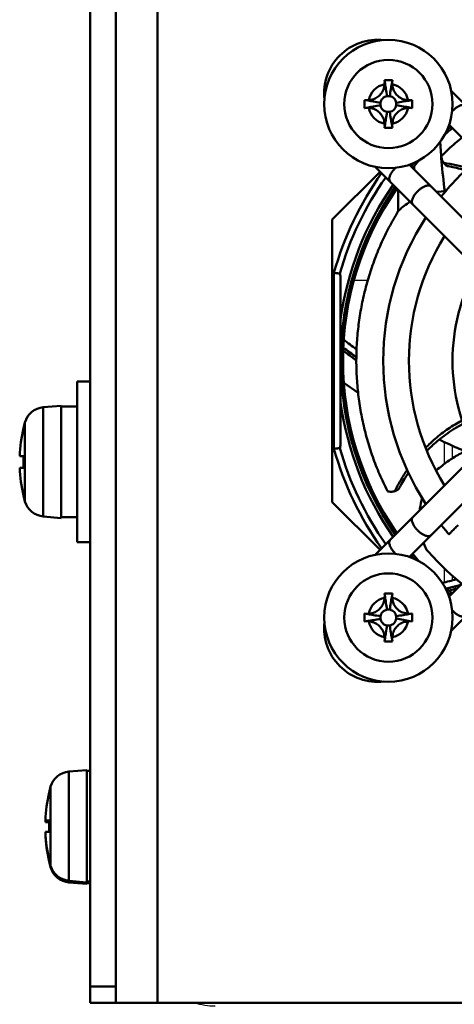
# Model space of a CAD drawing. Units: millimetres. Extents: x -1190 to 1610, y -1024 to 956.
# Drawn here: x 447 to 474, y -158 to -97 of the extents above; entities that cross this region are included whole.
import ezdxf

# ---------------------------------------------------------------- set-up
doc = ezdxf.new("R2010")
doc.units = ezdxf.units.MM
doc.header["$LTSCALE"] = 2.317717
for name, color, linetype in [('NoLayerName_001', 7, 'Continuous'), ('NoLayerName_003', 7, 'Continuous'), ('NoLayerName_005', 7, 'Continuous'), ('NoLayerName_006', 7, 'Continuous')]:
    doc.layers.add(name, color=color, linetype=linetype)

# ---------------------------------------------------------------- blocks, each defined once
blk = doc.blocks.new('JZB_0482')
at = {"layer": 'NoLayerName_005', "color": 190, "linetype": 'Continuous', "lineweight": 25}
blk.add_arc((1.281, 50.5), 4.2, 252.24721, 270, dxfattribs=at)
blk = doc.blocks.new('JZB_0494')
at = {"layer": 'NoLayerName_001', "color": 7, "linetype": 'Continuous', "lineweight": 50}
for p, q in [((8.871, 6.075), (16.551, 6.075)), ((19.929, 6.075), (19.837, 6.075)), ((0, 0.208), (0, 0))]:
    blk.add_line(p, q, dxfattribs=at)
blk = doc.blocks.new('JZB_0495')
at = {"layer": 'NoLayerName_006', "color": 8, "linetype": 'Continuous', "lineweight": 50}
for p, q in [((0.972, 2.785), (1, 2.785)), ((0, 0), (0, 1.347))]:
    blk.add_line(p, q, dxfattribs=at)
blk = doc.blocks.new('JZB_0497')
at = {"layer": 'NoLayerName_006', "color": 7, "linetype": 'Continuous', "lineweight": 50}
for p, q in [((0, 0), (0, 242.1)), ((1.6, 0.2), (1.6, 242.2)), ((0, 1), (1.6, 1)), ((1.6, 0), (0, 0))]:
    blk.add_line(p, q, dxfattribs=at)
blk = doc.blocks.new('JZB_0498')
at = {"layer": 'NoLayerName_006', "color": 7, "linetype": 'Continuous', "lineweight": 50}
for p, q in [((2.6, 290.8), (2.6, 46.3)), ((16.481, 98.081), (13.5, 95.1)), ((13.5, 95.1), (13.5, 77.5)), ((13.5, 77.5), (16.481, 74.519)), ((0, 46.3), (0, 46.5)), ((0, 46.3), (68, 46.3))]:
    blk.add_line(p, q, dxfattribs=at)
blk = doc.blocks.new('JZB_0503')
at = {"layer": 'NoLayerName_001', "color": 7, "linetype": 'Continuous', "lineweight": 50}
for p, q in [((2.586, 7), (1.466, 6.902)), ((1.466, 0.098), (1.466, 6.902)), ((2.586, 0), (2.586, 7)), ((2.786, 6.95), (2.586, 6.95)), ((0.241, 5.6), (0.234, 5.6)), ((0.329, 5.963), (0.329, 1.037)), ((0, 3.86), (0.241, 3.86)), ((0.241, 3.14), (0, 3.14)), ((0.241, 1.4), (0.234, 1.4)), ((1.466, 0.098), (2.586, 0)), ((2.586, 0.05), (2.786, 0.05))]:
    blk.add_line(p, q, dxfattribs=at)
for centre, radius, start, end in [((1.579, 5.607), 1.3, 95, 164.11915), ((8.986, 3.5), 8.993, 166.49559, 177.70572), ((8.986, 3.5), 9, 164.11915, 166.5066), ((8.986, 3.5), 8.752, 177.64245, 182.35755), ((8.986, 3.5), 8.993, 182.29428, 193.50441), ((8.986, 3.5), 9, 193.4934, 195.88085), ((1.579, 1.393), 1.3, 195.88085, 265)]:
    blk.add_arc(centre, radius, start, end, dxfattribs=at)
blk = doc.blocks.new('JZB_0505')
at = {"layer": 'NoLayerName_001', "color": 7, "linetype": 'Continuous', "lineweight": 50}
for p, q in [((0, 3.86), (0.238, 3.86)), ((0.005, 3.14), (0, 3.14)), ((0.241, 1.4), (0.234, 1.4)), ((0.329, 1.037), (0.329, 1.137)), ((1.466, 0.198), (1.466, 0.098)), ((1.466, 0.098), (2.586, 0)), ((2.586, 0), (2.586, 0.1)), ((2.586, 0.05), (2.786, 0.05))]:
    blk.add_line(p, q, dxfattribs=at)
for centre, radius, start, end in [((8.986, 3.5), 8.993, 177.06792, 177.70572), ((8.986, 3.5), 8.993, 182.29428, 193.50441), ((8.986, 3.5), 9, 193.4934, 195.88085), ((1.579, 1.393), 1.3, 195.88085, 265)]:
    blk.add_arc(centre, radius, start, end, dxfattribs=at)
blk = doc.blocks.new('JZB_0513')
at = {"layer": 'NoLayerName_001', "color": 7, "linetype": 'Continuous', "lineweight": 50}
for p, q in [((4.386, 10), (3.586, 10)), ((3.586, 0), (3.586, 10)), ((2.586, 8.5), (1.466, 8.402)), ((1.466, 1.598), (1.466, 8.402)), ((2.586, 1.5), (2.586, 8.5)), ((3.586, 8.45), (2.586, 8.45)), ((0.329, 7.463), (0.329, 2.537)), ((0.241, 7.1), (0.234, 7.1)), ((0, 5.36), (0.241, 5.36)), ((0.241, 4.64), (0, 4.64)), ((0.241, 2.9), (0.234, 2.9)), ((1.466, 1.598), (2.586, 1.5)), ((2.586, 1.55), (3.586, 1.55)), ((3.586, 0), (4.386, 0))]:
    blk.add_line(p, q, dxfattribs=at)
for centre, radius, start, end in [((1.579, 7.107), 1.3, 95, 164.11915), ((8.986, 5), 9, 164.11915, 166.5066), ((8.986, 5), 8.993, 166.49559, 177.70572), ((8.986, 5), 8.752, 177.64245, 182.35755), ((8.986, 5), 8.993, 182.29428, 193.50441), ((8.986, 5), 9, 193.4934, 195.88085), ((1.579, 2.893), 1.3, 195.88085, 265)]:
    blk.add_arc(centre, radius, start, end, dxfattribs=at)
blk = doc.blocks.new('JZB_0521')
at = {"layer": 'NoLayerName_001', "color": 7, "linetype": 'Continuous', "lineweight": 50}
for p, q in [((2.586, 7), (1.466, 6.902)), ((1.466, 0.098), (1.466, 6.902)), ((2.586, 0), (2.586, 7)), ((2.786, 6.95), (2.586, 6.95)), ((0.241, 5.6), (0.234, 5.6)), ((0.329, 5.963), (0.329, 1.037)), ((0, 3.86), (0.241, 3.86)), ((0.241, 3.14), (0, 3.14)), ((0.241, 1.4), (0.234, 1.4)), ((1.466, 0.098), (2.586, 0)), ((2.586, 0.05), (2.786, 0.05))]:
    blk.add_line(p, q, dxfattribs=at)
for centre, radius, start, end in [((1.579, 5.607), 1.3, 95, 164.11915), ((8.986, 3.5), 8.993, 166.49559, 177.70572), ((8.986, 3.5), 9, 164.11915, 166.5066), ((8.986, 3.5), 8.752, 177.64245, 182.35755), ((8.986, 3.5), 8.993, 182.29428, 193.50441), ((8.986, 3.5), 9, 193.4934, 195.88085), ((1.579, 1.393), 1.3, 195.88085, 265)]:
    blk.add_arc(centre, radius, start, end, dxfattribs=at)
blk = doc.blocks.new('JZB_0523')
at = {"layer": 'NoLayerName_001', "color": 7, "linetype": 'Continuous', "lineweight": 50}
for p, q in [((0, 3.86), (0.238, 3.86)), ((0.005, 3.14), (0, 3.14)), ((0.241, 1.4), (0.234, 1.4)), ((0.329, 1.037), (0.329, 1.137)), ((1.466, 0.198), (1.466, 0.098)), ((1.466, 0.098), (2.586, 0)), ((2.586, 0), (2.586, 0.1)), ((2.586, 0.05), (2.786, 0.05))]:
    blk.add_line(p, q, dxfattribs=at)
for centre, radius, start, end in [((8.986, 3.5), 8.993, 177.06792, 177.70572), ((8.986, 3.5), 8.993, 182.29428, 193.50441), ((8.986, 3.5), 9, 193.4934, 195.88085), ((1.579, 1.393), 1.3, 195.88085, 265)]:
    blk.add_arc(centre, radius, start, end, dxfattribs=at)
blk = doc.blocks.new('JZB_0531')
at = {"layer": 'NoLayerName_001', "color": 7, "linetype": 'Continuous', "lineweight": 50}
for p, q in [((4.386, 10), (3.586, 10)), ((3.586, 0), (3.586, 10)), ((2.586, 8.5), (1.466, 8.402)), ((1.466, 1.598), (1.466, 8.402)), ((2.586, 1.5), (2.586, 8.5)), ((3.586, 8.45), (2.586, 8.45)), ((0.329, 7.463), (0.329, 2.537)), ((0.234, 7.1), (0.241, 7.1)), ((0, 5.36), (0.241, 5.36)), ((0.241, 4.64), (0, 4.64)), ((0.241, 2.9), (0.234, 2.9)), ((1.466, 1.598), (2.586, 1.5)), ((2.586, 1.55), (3.586, 1.55)), ((3.586, 0), (4.386, 0))]:
    blk.add_line(p, q, dxfattribs=at)
for centre, radius, start, end in [((1.579, 7.107), 1.3, 95, 164.11915), ((8.986, 5), 9, 164.11915, 166.5066), ((8.986, 5), 8.993, 166.49559, 177.70572), ((8.986, 5), 8.752, 177.64245, 182.35755), ((8.986, 5), 8.993, 182.29428, 193.50441), ((8.986, 5), 9, 193.4934, 195.88085), ((1.579, 2.893), 1.3, 195.88085, 265)]:
    blk.add_arc(centre, radius, start, end, dxfattribs=at)
blk = doc.blocks.new('JZB_0543')
at = {"layer": 'NoLayerName_001', "color": 7, "linetype": 'Continuous', "lineweight": 50}
for p, q in [((6.676, 32.157), (6.617, 33.056)), ((6.68, 32.108), (6.676, 32.157)), ((0, 24.88), (0, 13.909)), ((0.4, 24.683), (0.4, 14.107)), ((0.427, 19.395), (0.416, 21.973)), ((0.416, 16.817), (0.427, 19.395)), ((1.508, 17.394), (0.615, 18.017)), ((6.484, 12.666), (6.38, 12.547)), ((7.014, 5.204), (7.923, 5.439))]:
    blk.add_line(p, q, dxfattribs=at)
for centre, radius, start, end in [((19.395, 19.395), 18.83, 129.66742, 131.51082), ((19.395, 19.395), 18.968, 129.7064, 130.53037), ((19.395, 19.395), 18.968, 139.46963, 140.2936), ((19.395, 19.395), 18.83, 138.48918, 140.33258), ((19.395, 19.395), 20.156, 144.56736, 164.20779), ((19.395, 19.395), 19.793, 144.74451, 164.06271), ((19.395, 19.395), 19.153, 145.07314, 172.2639), ((19.395, 19.395), 18.968, 145.17241, 214.82759), ((19.395, 19.395), 18.83, 145.24791, 214.75209), ((19.395, 19.395), 12, 151.21047, 208.78953), ((23.914, 50.473), 37.8, 231.94005, 233.44637), ((23.914, 50.473), 38.361, 232.52642, 234.05341), ((23.914, 50.473), 38.2, 232.35589, 233.88157), ((23.914, 50.473), 38.208, 232.36439, 233.89024), ((19.395, 19.395), 19.153, 187.73618, 214.92686), ((19.395, 19.395), 20.156, 195.79221, 215.43264), ((19.395, 19.395), 19.793, 195.93729, 215.25549), ((19.395, 19.395), 18.83, 219.66742, 221.51082), ((19.395, 19.395), 18.968, 219.7064, 220.53037), ((-2.085, 42.305), 37.8, 283.53519, 284.88929), ((19.395, 19.395), 18.83, 228.48918, 230.33258), ((-2.085, 42.305), 38.208, 283.79296, 285.1483), ((19.395, 19.395), 18.968, 229.46963, 230.2936), ((-2.085, 42.305), 38.361, 283.95498, 284.75335)]:
    blk.add_arc(centre, radius, start, end, dxfattribs=at)
for points, knots in [([(6.702, 32.158), (6.988, 32.424), (7.391, 32.825), (7.83, 33.186), (7.966, 33.301)], [0, 0, 0, 0, 1.170522, 1.704919, 1.704919, 1.704919, 1.704919]), ([(6.907, 29.965), (6.839, 30.58), (6.744, 31.292), (6.688, 32.008), (6.68, 32.108)], [0, 0, 0, 0, 1.855293, 2.154741, 2.154741, 2.154741, 2.154741]), ([(6.702, 32.158), (6.713, 32.082), (6.71, 31.922), (6.804, 31.792), (6.839, 31.723)], [0, 0, 0, 0, 0.2287303, 0.4622217, 0.4622217, 0.4622217, 0.4622217]), ([(8.355, 31.396), (8.109, 31.46), (7.612, 31.608), (7.099, 31.677), (6.839, 31.723)], [0, 0, 0, 0, 0.760585, 1.551507, 1.551507, 1.551507, 1.551507]), ([(6.839, 31.723), (6.883, 31.678), (6.933, 31.613), (7.013, 31.556), (7.042, 31.539), (7.054, 31.531)], [0, 0, 0, 0, 0.1873722, 0.2457461, 0.2897748, 0.2897748, 0.2897748, 0.2897748]), ([(7.058, 31.531), (7.177, 31.509), (7.45, 31.46), (7.837, 31.369), (8.101, 31.292), (8.216, 31.26)], [0, 0, 0, 0, 0.362985, 0.833052, 1.190028, 1.190028, 1.190028, 1.190028]), ([(6.984, 29.973), (6.98, 29.973), (6.787, 29.965), (6.595, 29.934), (6.405, 29.915)], [0, 0, 0, 0, 0.0102939, 0.5811408, 0.5811408, 0.5811408, 0.5811408]), ([(4.747, 29.306), (4.713, 29.285), (4.559, 29.188), (4.295, 29), (4.094, 28.801), (3.99, 28.706)], [0, 0, 0, 0, 0.1181956, 0.5464954, 0.9675228, 0.9675228, 0.9675228, 0.9675228]), ([(3.334, 11.267), (3.169, 11.621), (2.824, 12.318), (2.41, 13.404), (2.059, 14.502), (1.784, 15.614), (1.58, 16.734), (1.448, 17.861), (1.388, 18.989), (1.398, 20.116), (1.478, 21.239), (1.628, 22.354), (1.847, 23.458), (2.136, 24.55), (2.494, 25.624), (2.923, 26.678), (3.412, 27.713), (3.802, 28.371), (3.99, 28.706)], [0, 0, 0, 0, 1.170522, 2.331074, 3.482858, 4.627076, 5.76493, 6.897621, 8.026352, 9.152323, 10.276738, 11.400831, 12.525962, 13.653518, 14.784888, 15.921462, 17.064626, 18.21577, 18.21577, 18.21577, 18.21577]), ([(0.363, 24.83), (0.342, 24.832), (0.293, 24.839), (0.21, 24.851), (0.109, 24.865), (0.037, 24.875), (0, 24.88)], [0, 0, 0, 0, 0.0621955, 0.1488037, 0.2529773, 0.3664775, 0.3664775, 0.3664775, 0.3664775]), ([(0.363, 24.83), (0.367, 24.828), (0.376, 24.825), (0.387, 24.805), (0.399, 24.758), (0.398, 24.714), (0.4, 24.683)], [0, 0, 0, 0, 0.0123882, 0.027155, 0.0648288, 0.157857, 0.157857, 0.157857, 0.157857]), ([(0.416, 21.973), (0.414, 22.285), (0.412, 22.898), (0.407, 23.802), (0.402, 24.393), (0.4, 24.683)], [0, 0, 0, 0, 0.936014, 1.840254, 2.709975, 2.709975, 2.709975, 2.709975]), ([(0.4, 14.107), (0.402, 14.397), (0.407, 14.988), (0.412, 15.891), (0.414, 16.505), (0.416, 16.817)], [0, 0, 0, 0, 0.869778, 1.773789, 2.709947, 2.709947, 2.709947, 2.709947]), ([(7.983, 15.687), (7.696, 15.51), (7.107, 15.173), (6.353, 14.593), (5.916, 14.167), (5.717, 13.984)], [0, 0, 0, 0, 1.012943, 2.032048, 2.842602, 2.842602, 2.842602, 2.842602]), ([(5.795, 13.793), (5.844, 13.841), (5.967, 13.962), (6.207, 14.184), (6.539, 14.47), (6.966, 14.799), (7.472, 15.15), (7.854, 15.362), (8.052, 15.479)], [0, 0, 0, 0, 0.205462, 0.518651, 0.980344, 1.519334, 2.135019, 2.827104, 2.827104, 2.827104, 2.827104]), ([(8.173, 13.751), (7.845, 13.897), (7.305, 14.129), (6.776, 14.384), (6.57, 14.481)], [0, 0, 0, 0, 1.078261, 1.761729, 1.761729, 1.761729, 1.761729]), ([(0, 13.909), (0.037, 13.915), (0.109, 13.925), (0.21, 13.939), (0.293, 13.95), (0.342, 13.957), (0.363, 13.96)], [0, 0, 0, 0, 0.1135002, 0.2176738, 0.304282, 0.3664775, 0.3664775, 0.3664775, 0.3664775]), ([(0.4, 14.107), (0.398, 14.076), (0.398, 14.032), (0.387, 13.985), (0.376, 13.965), (0.367, 13.962), (0.363, 13.96)], [0, 0, 0, 0, 0.0927313, 0.1304208, 0.144946, 0.1576462, 0.1576462, 0.1576462, 0.1576462]), ([(6.484, 12.666), (6.714, 12.836), (7.164, 13.189), (7.897, 13.64), (8.416, 13.882), (8.672, 14.01)], [0, 0, 0, 0, 0.857971, 1.716304, 2.574535, 2.574535, 2.574535, 2.574535]), ([(4.571, 12.606), (4.434, 12.391), (4.139, 11.964), (3.914, 11.496), (3.79, 11.263)], [0, 0, 0, 0, 0.763637, 1.554559, 1.554559, 1.554559, 1.554559]), ([(4.04, 11.412), (4.098, 11.518), (4.229, 11.763), (4.435, 12.103), (4.59, 12.331), (4.656, 12.43)], [0, 0, 0, 0, 0.362985, 0.833052, 1.189878, 1.189878, 1.189878, 1.189878]), ([(3.334, 11.267), (3.409, 11.254), (3.561, 11.202), (3.713, 11.251), (3.79, 11.263)], [0, 0, 0, 0, 0.2287303, 0.4622217, 0.4622217, 0.4622217, 0.4622217]), ([(3.79, 11.263), (3.846, 11.291), (3.924, 11.319), (4.002, 11.377), (4.028, 11.399), (4.039, 11.409)], [0, 0, 0, 0, 0.1873722, 0.2457461, 0.2897748, 0.2897748, 0.2897748, 0.2897748]), ([(5.497, 10.852), (5.451, 10.627), (5.381, 10.377), (5.353, 10.121), (5.349, 10.092)], [0, 0, 0, 0, 0.6887702, 0.7743574, 0.7743574, 0.7743574, 0.7743574]), ([(5.584, 8.06), (5.591, 8.042), (5.647, 7.892), (5.721, 7.749), (5.779, 7.621)], [0, 0, 0, 0, 0.0590298, 0.4800573, 0.4800573, 0.4800573, 0.4800573]), ([(7.966, 5.489), (7.773, 5.655), (7.285, 6.062), (6.545, 6.766), (6.039, 7.339), (5.779, 7.621)], [0, 0, 0, 0, 0.763299, 1.906463, 3.057607, 3.057607, 3.057607, 3.057607])]:
    blk.add_open_spline(points, degree=3, knots=knots, dxfattribs=at)
blk = doc.blocks.new('JZB_0546')
at = {"layer": 'NoLayerName_006', "color": 7, "linetype": 'Continuous', "lineweight": 50}
for p, q in [((0, 242.1), (0, 0)), ((1.6, 242.2), (1.6, 0.2)), ((0, 1), (1.6, 1)), ((1.6, 0), (0, 0))]:
    blk.add_line(p, q, dxfattribs=at)
blk = doc.blocks.new('JZB_0547')
at = {"layer": 'NoLayerName_006', "color": 7, "linetype": 'Continuous', "lineweight": 50}
for p, q in [((2.6, 290.8), (2.6, 46.3)), ((16.481, 98.081), (13.5, 95.1)), ((13.5, 95.1), (13.5, 77.5)), ((13.5, 77.5), (16.481, 74.519)), ((0, 46.3), (0, 46.5)), ((0, 46.3), (68, 46.3))]:
    blk.add_line(p, q, dxfattribs=at)
blk = doc.blocks.new('JZB_0548')
at = {"layer": 'NoLayerName_006', "color": 8, "linetype": 'Continuous', "lineweight": 50}
for p, q in [((0.972, 2.785), (1, 2.785)), ((0, 0), (0, 1.347))]:
    blk.add_line(p, q, dxfattribs=at)
blk = doc.blocks.new('JZB_0552')
at = {"layer": 'NoLayerName_005', "color": 190, "linetype": 'Continuous', "lineweight": 25}
blk.add_arc((1.281, 50.5), 4.2, 252.24721, 270, dxfattribs=at)
blk = doc.blocks.new('JZB_0563')
at = {"layer": 'NoLayerName_003', "color": 2, "linetype": 'Continuous', "lineweight": 25}
for p, q in [((0.867, 18.808), (0, 18.808)), ((5.654, 7.383), (5.654, 8.74)), ((6.154, 7.725), (6.154, 8.509)), ((5.654, 0), (5.654, 0.868)), ((6.154, 0.126), (6.154, 0.392))]:
    blk.add_line(p, q, dxfattribs=at)
blk = doc.blocks.new('JZB_0564')
at = {"layer": 'NoLayerName_001', "color": 7, "linetype": 'Continuous', "lineweight": 50}
for p, q in [((3.752, 5.489), (4.248, 5.489)), ((3.768, 5.356), (3.752, 5.489)), ((3.752, 5.489), (3.789, 5.264)), ((3.766, 5.228), (3.768, 5.356)), ((3.789, 5.264), (3.767, 5.358)), ((4.248, 5.489), (4.211, 5.265)), ((4.233, 5.358), (4.211, 5.265)), ((4.248, 5.489), (4.232, 5.352)), ((4.232, 5.352), (4.234, 5.228)), ((3.918, 4.493), (4.082, 4.493)), ((2.511, 3.752), (2.511, 4.248)), ((2.511, 4.248), (2.648, 4.232)), ((2.511, 4.248), (2.735, 4.211)), ((2.511, 3.752), (2.736, 3.789)), ((2.644, 3.768), (2.511, 3.752)), ((2.642, 4.233), (2.735, 4.211)), ((2.736, 3.789), (2.642, 3.767)), ((2.772, 3.766), (2.644, 3.768)), ((2.648, 4.232), (2.772, 4.234)), ((3.507, 3.918), (3.507, 4.082)), ((4.493, 4.082), (4.495, 3.931)), ((5.228, 4.234), (5.356, 4.232)), ((5.36, 3.768), (5.228, 3.766)), ((5.489, 4.248), (5.255, 4.209)), ((5.255, 4.209), (5.358, 4.233)), ((5.365, 3.767), (5.321, 3.782)), ((5.489, 3.752), (5.321, 3.782)), ((5.356, 4.232), (5.489, 4.248)), ((5.489, 3.752), (5.36, 3.768)), ((5.489, 4.248), (5.489, 3.752)), ((4.082, 3.507), (3.918, 3.507)), ((3.752, 2.511), (3.789, 2.735)), ((3.752, 2.511), (3.768, 2.648)), ((4.248, 2.511), (3.752, 2.511)), ((3.768, 2.648), (3.766, 2.772)), ((3.767, 2.642), (3.789, 2.735)), ((4.211, 2.735), (4.233, 2.642)), ((4.211, 2.735), (4.248, 2.511)), ((4.234, 2.772), (4.233, 2.643))]:
    blk.add_line(p, q, dxfattribs=at)
for radius in [4, 2.75]:
    blk.add_circle((4, 4), radius, dxfattribs=at)
for start, end in [(100.76846, 169.23154), (10.76846, 79.23154), (190.76846, 259.23154), (280.76846, 349.23154)]:
    blk.add_arc((4, 4), 1.25, start, end, dxfattribs=at)
for points, knots in [([(2.772, 4.234), (2.865, 4.253), (3.057, 4.273), (3.314, 4.411), (3.539, 4.615), (3.716, 4.892), (3.741, 5.119), (3.766, 5.228)], [0, 0, 0, 0, 0.285613, 0.571268, 0.856918, 1.193171, 1.529405, 1.529405, 1.529405, 1.529405]), ([(3.789, 5.264), (3.808, 5.153), (3.851, 4.896), (3.893, 4.639), (3.918, 4.493)], [0, 0, 0, 0, 0.3377717, 0.7818096, 0.7818096, 0.7818096, 0.7818096]), ([(4.211, 5.265), (4.192, 5.153), (4.149, 4.896), (4.107, 4.639), (4.082, 4.493)], [0, 0, 0, 0, 0.3379602, 0.781998, 0.781998, 0.781998, 0.781998]), ([(4.234, 5.228), (4.253, 5.135), (4.273, 4.943), (4.411, 4.686), (4.615, 4.461), (4.892, 4.284), (5.119, 4.259), (5.228, 4.234)], [0, 0, 0, 0, 0.285613, 0.571268, 0.856918, 1.193171, 1.529405, 1.529405, 1.529405, 1.529405]), ([(2.735, 4.211), (2.847, 4.192), (3.104, 4.149), (3.361, 4.107), (3.507, 4.082)], [0, 0, 0, 0, 0.3379853, 0.7820232, 0.7820232, 0.7820232, 0.7820232]), ([(2.736, 3.789), (2.847, 3.808), (3.104, 3.851), (3.361, 3.893), (3.507, 3.918)], [0, 0, 0, 0, 0.3377717, 0.7818096, 0.7818096, 0.7818096, 0.7818096]), ([(3.766, 2.772), (3.747, 2.865), (3.727, 3.057), (3.589, 3.314), (3.385, 3.539), (3.108, 3.716), (2.881, 3.741), (2.772, 3.766)], [0, 0, 0, 0, 0.285613, 0.571268, 0.856918, 1.193171, 1.529405, 1.529405, 1.529405, 1.529405]), ([(5.228, 3.766), (5.135, 3.747), (4.943, 3.727), (4.686, 3.589), (4.461, 3.385), (4.284, 3.108), (4.259, 2.881), (4.234, 2.772)], [0, 0, 0, 0, 0.285638, 0.5713, 0.856912, 1.193213, 1.529432, 1.529432, 1.529432, 1.529432]), ([(5.255, 4.209), (5.147, 4.191), (4.893, 4.149), (4.639, 4.107), (4.493, 4.082)], [0, 0, 0, 0, 0.3282692, 0.7723071, 0.7723071, 0.7723071, 0.7723071]), ([(5.321, 3.782), (5.192, 3.805), (4.916, 3.855), (4.641, 3.904), (4.495, 3.931)], [0, 0, 0, 0, 0.3952064, 0.8393542, 0.8393542, 0.8393542, 0.8393542]), ([(3.789, 2.735), (3.808, 2.847), (3.851, 3.104), (3.893, 3.361), (3.918, 3.507)], [0, 0, 0, 0, 0.3379853, 0.7820232, 0.7820232, 0.7820232, 0.7820232]), ([(4.211, 2.735), (4.192, 2.846), (4.149, 3.104), (4.107, 3.361), (4.082, 3.507)], [0, 0, 0, 0, 0.3381749, 0.7822128, 0.7822128, 0.7822128, 0.7822128]), ([(4.233, 2.643), (4.233, 2.637), (4.235, 2.593), (4.243, 2.549), (4.248, 2.511)], [0, 0, 0, 0, 0.0181226, 0.1326613, 0.1326613, 0.1326613, 0.1326613])]:
    blk.add_open_spline(points, degree=3, knots=knots, dxfattribs=at)
for points in [[(3.507, 4.082), (3.523, 4.131), (3.545, 4.234), (3.642, 4.358), (3.766, 4.455), (3.869, 4.477), (3.918, 4.493)], [(4.082, 4.493), (4.131, 4.477), (4.234, 4.455), (4.358, 4.358), (4.455, 4.234), (4.477, 4.131), (4.493, 4.082)], [(3.918, 3.507), (3.869, 3.523), (3.766, 3.545), (3.642, 3.642), (3.545, 3.766), (3.523, 3.869), (3.507, 3.918)], [(4.495, 3.931), (4.48, 3.88), (4.46, 3.775), (4.363, 3.646), (4.237, 3.546), (4.132, 3.524), (4.082, 3.507)]]:
    blk.add_open_spline(points, degree=3, dxfattribs=at)
blk = doc.blocks.new('JZB_0565')
at = {"layer": 'NoLayerName_001', "color": 7, "linetype": 'Continuous', "lineweight": 50}
for p, q in [((3.768, 5.356), (3.752, 5.489)), ((3.752, 5.489), (3.789, 5.264)), ((3.752, 5.489), (4.248, 5.489)), ((3.766, 5.228), (3.768, 5.356)), ((3.789, 5.264), (3.767, 5.358)), ((4.248, 5.489), (4.211, 5.265)), ((4.233, 5.358), (4.211, 5.265)), ((4.248, 5.489), (4.232, 5.352)), ((4.232, 5.352), (4.234, 5.228)), ((3.918, 4.493), (4.082, 4.493)), ((2.511, 4.248), (2.735, 4.211)), ((2.511, 3.752), (2.511, 4.248)), ((2.511, 4.248), (2.648, 4.232)), ((2.511, 3.752), (2.736, 3.789)), ((2.644, 3.768), (2.511, 3.752)), ((2.642, 4.233), (2.735, 4.211)), ((2.736, 3.789), (2.642, 3.767)), ((2.772, 3.766), (2.644, 3.768)), ((2.648, 4.232), (2.772, 4.234)), ((3.507, 3.918), (3.507, 4.082)), ((4.493, 4.082), (4.495, 3.931)), ((5.228, 4.234), (5.356, 4.232)), ((5.36, 3.768), (5.228, 3.766)), ((5.489, 4.248), (5.255, 4.209)), ((5.255, 4.209), (5.358, 4.233)), ((5.365, 3.767), (5.321, 3.782)), ((5.489, 3.752), (5.321, 3.782)), ((5.356, 4.232), (5.489, 4.248)), ((5.489, 3.752), (5.36, 3.768)), ((5.489, 4.248), (5.489, 3.752)), ((4.082, 3.507), (3.918, 3.507)), ((3.752, 2.511), (3.789, 2.735)), ((3.752, 2.511), (3.768, 2.648)), ((4.248, 2.511), (3.752, 2.511)), ((3.768, 2.648), (3.766, 2.772)), ((3.767, 2.642), (3.789, 2.735)), ((4.211, 2.735), (4.233, 2.642)), ((4.211, 2.735), (4.248, 2.511)), ((4.234, 2.772), (4.233, 2.643))]:
    blk.add_line(p, q, dxfattribs=at)
for radius in [4, 2.75]:
    blk.add_circle((4, 4), radius, dxfattribs=at)
for start, end in [(100.76846, 169.23154), (10.76846, 79.23154), (190.76846, 259.23154), (280.76846, 349.23154)]:
    blk.add_arc((4, 4), 1.25, start, end, dxfattribs=at)
for points, knots in [([(2.772, 4.234), (2.865, 4.253), (3.057, 4.273), (3.314, 4.411), (3.539, 4.615), (3.716, 4.892), (3.741, 5.119), (3.766, 5.228)], [0, 0, 0, 0, 0.285613, 0.571268, 0.856918, 1.193171, 1.529405, 1.529405, 1.529405, 1.529405]), ([(3.789, 5.264), (3.808, 5.153), (3.851, 4.896), (3.893, 4.639), (3.918, 4.493)], [0, 0, 0, 0, 0.3377717, 0.7818096, 0.7818096, 0.7818096, 0.7818096]), ([(4.211, 5.265), (4.192, 5.153), (4.149, 4.896), (4.107, 4.639), (4.082, 4.493)], [0, 0, 0, 0, 0.3379602, 0.781998, 0.781998, 0.781998, 0.781998]), ([(4.234, 5.228), (4.253, 5.135), (4.273, 4.943), (4.411, 4.686), (4.615, 4.461), (4.892, 4.284), (5.119, 4.259), (5.228, 4.234)], [0, 0, 0, 0, 0.285613, 0.571268, 0.856918, 1.193171, 1.529405, 1.529405, 1.529405, 1.529405]), ([(2.735, 4.211), (2.847, 4.192), (3.104, 4.149), (3.361, 4.107), (3.507, 4.082)], [0, 0, 0, 0, 0.3379853, 0.7820232, 0.7820232, 0.7820232, 0.7820232]), ([(2.736, 3.789), (2.847, 3.808), (3.104, 3.851), (3.361, 3.893), (3.507, 3.918)], [0, 0, 0, 0, 0.3377717, 0.7818096, 0.7818096, 0.7818096, 0.7818096]), ([(3.766, 2.772), (3.747, 2.865), (3.727, 3.057), (3.589, 3.314), (3.385, 3.539), (3.108, 3.716), (2.881, 3.741), (2.772, 3.766)], [0, 0, 0, 0, 0.285613, 0.571268, 0.856918, 1.193171, 1.529405, 1.529405, 1.529405, 1.529405]), ([(5.228, 3.766), (5.135, 3.747), (4.943, 3.727), (4.686, 3.589), (4.461, 3.385), (4.284, 3.108), (4.259, 2.881), (4.234, 2.772)], [0, 0, 0, 0, 0.285638, 0.5713, 0.856912, 1.193213, 1.529432, 1.529432, 1.529432, 1.529432]), ([(5.255, 4.209), (5.147, 4.191), (4.893, 4.149), (4.639, 4.107), (4.493, 4.082)], [0, 0, 0, 0, 0.3282692, 0.7723071, 0.7723071, 0.7723071, 0.7723071]), ([(5.321, 3.782), (5.192, 3.805), (4.916, 3.855), (4.641, 3.904), (4.495, 3.931)], [0, 0, 0, 0, 0.3952064, 0.8393542, 0.8393542, 0.8393542, 0.8393542]), ([(3.789, 2.735), (3.808, 2.847), (3.851, 3.104), (3.893, 3.361), (3.918, 3.507)], [0, 0, 0, 0, 0.3379853, 0.7820232, 0.7820232, 0.7820232, 0.7820232]), ([(4.211, 2.735), (4.192, 2.846), (4.149, 3.104), (4.107, 3.361), (4.082, 3.507)], [0, 0, 0, 0, 0.3381749, 0.7822128, 0.7822128, 0.7822128, 0.7822128]), ([(4.233, 2.643), (4.233, 2.637), (4.235, 2.593), (4.243, 2.549), (4.248, 2.511)], [0, 0, 0, 0, 0.0181226, 0.1326613, 0.1326613, 0.1326613, 0.1326613])]:
    blk.add_open_spline(points, degree=3, knots=knots, dxfattribs=at)
for points in [[(3.507, 4.082), (3.523, 4.131), (3.545, 4.234), (3.642, 4.358), (3.766, 4.455), (3.869, 4.477), (3.918, 4.493)], [(4.082, 4.493), (4.131, 4.477), (4.234, 4.455), (4.358, 4.358), (4.455, 4.234), (4.477, 4.131), (4.493, 4.082)], [(3.918, 3.507), (3.869, 3.523), (3.766, 3.545), (3.642, 3.642), (3.545, 3.766), (3.523, 3.869), (3.507, 3.918)], [(4.495, 3.931), (4.48, 3.88), (4.46, 3.775), (4.363, 3.646), (4.237, 3.546), (4.132, 3.524), (4.082, 3.507)]]:
    blk.add_open_spline(points, degree=3, dxfattribs=at)
blk = doc.blocks.new('JZB_0568')
at = {"layer": 'NoLayerName_001', "color": 254, "linetype": 'Continuous', "lineweight": 50}
for p, q in [((7.924, 36.833), (18.595, 26.161)), ((8.026, 35.599), (7.977, 35.548)), ((17.464, 25.03), (7.79, 34.704)), ((3.186, 32.095), (16.828, 18.454)), ((4.42, 31.993), (4.47, 32.042)), ((17.959, 19.585), (5.315, 32.229)), ((3.186, 7.924), (13.858, 18.595)), ((20.434, 17.959), (7.79, 5.315)), ((5.315, 7.79), (14.989, 17.464)), ((7.924, 3.186), (21.565, 16.828)), ((4.42, 8.026), (4.48, 7.968)), ((8.026, 4.42), (7.967, 4.481))]:
    blk.add_line(p, q, dxfattribs=at)
for centre, radius, start, end in [((3.35, 36.669), 3.35, 83.7056, 186.29433), ((20.01, 20.01), 16.318, 128.84356, 141.15644), ((20.01, 20.01), 16.318, 146.84675, 213.15325), ((20.01, 20.01), 14.718, 148.15655, 211.84345), ((20.01, 20.01), 16.318, 218.84356, 221.4866), ((3.35, 3.35), 3.35, 173.70566, 276.2944)]:
    blk.add_arc(centre, radius, start, end, dxfattribs=at)
for points, knots in [([(8.857, 35.9), (8.825, 35.917), (8.756, 35.969), (8.603, 35.956), (8.447, 35.905), (8.292, 35.819), (8.152, 35.719), (8.068, 35.638), (8.026, 35.599)], [0, 0, 0, 0, 0.1070992, 0.2486488, 0.4336996, 0.6022218, 0.7783739, 0.9499646, 0.9499646, 0.9499646, 0.9499646]), ([(4.119, 31.162), (4.102, 31.194), (4.05, 31.263), (4.063, 31.416), (4.114, 31.572), (4.2, 31.727), (4.3, 31.867), (4.381, 31.951), (4.42, 31.993)], [0, 0, 0, 0, 0.1070992, 0.2486488, 0.4336996, 0.6022218, 0.7783739, 0.9499646, 0.9499646, 0.9499646, 0.9499646]), ([(6.665, 30.88), (6.633, 30.897), (6.564, 30.949), (6.411, 30.936), (6.255, 30.885), (6.1, 30.798), (5.96, 30.698), (5.876, 30.617), (5.834, 30.579)], [0, 0, 0, 0, 0.1070992, 0.2486488, 0.4336996, 0.6022218, 0.7783739, 0.9499646, 0.9499646, 0.9499646, 0.9499646]), ([(5.834, 30.579), (5.786, 30.524), (5.683, 30.418), (5.567, 30.237), (5.493, 30.068), (5.47, 29.928), (5.478, 29.82), (5.519, 29.772), (5.533, 29.748)], [0, 0, 0, 0, 0.2195994, 0.4412705, 0.6397885, 0.7673088, 0.8683467, 0.9507324, 0.9507324, 0.9507324, 0.9507324]), ([(5.834, 9.44), (5.786, 9.495), (5.683, 9.601), (5.567, 9.782), (5.493, 9.951), (5.47, 10.091), (5.478, 10.199), (5.519, 10.248), (5.533, 10.271)], [0, 0, 0, 0, 0.2195994, 0.4412705, 0.6397885, 0.7673088, 0.8683467, 0.9507324, 0.9507324, 0.9507324, 0.9507324]), ([(6.665, 9.139), (6.633, 9.122), (6.564, 9.07), (6.411, 9.083), (6.255, 9.134), (6.1, 9.221), (5.96, 9.321), (5.876, 9.402), (5.834, 9.44)], [0, 0, 0, 0, 0.1070992, 0.2486488, 0.4336996, 0.6022218, 0.7783739, 0.9499646, 0.9499646, 0.9499646, 0.9499646]), ([(7.786, 9.2), (7.789, 9.203), (7.804, 9.218), (7.835, 9.25), (7.887, 9.301), (7.957, 9.371), (8.042, 9.456), (8.138, 9.553), (8.243, 9.658), (8.316, 9.73), (8.353, 9.767)], [0, 0, 0, 0, 0.015453, 0.0611718, 0.1353431, 0.235077, 0.356459, 0.4947844, 0.645493, 0.801883, 0.801883, 0.801883, 0.801883]), ([(4.119, 8.857), (4.102, 8.825), (4.05, 8.756), (4.063, 8.603), (4.114, 8.447), (4.2, 8.292), (4.3, 8.152), (4.381, 8.068), (4.42, 8.026)], [0, 0, 0, 0, 0.1070992, 0.2486488, 0.4336996, 0.6022218, 0.7783739, 0.9499646, 0.9499646, 0.9499646, 0.9499646]), ([(8.857, 4.119), (8.825, 4.102), (8.756, 4.05), (8.603, 4.063), (8.447, 4.114), (8.292, 4.2), (8.152, 4.3), (8.068, 4.381), (8.026, 4.42)], [0, 0, 0, 0, 0.1070992, 0.2486488, 0.4336996, 0.6022218, 0.7783739, 0.9499646, 0.9499646, 0.9499646, 0.9499646])]:
    blk.add_open_spline(points, degree=3, knots=knots, dxfattribs=at)

msp = doc.modelspace()

# ---------------------------------------------------------------- block references
at = {"layer": 'NoLayerName_001'}
for name, p in [('JZB_0543', (466.102, -137.395)), ('JZB_0568', (465.487, -138.01)), ('JZB_0564', (465.496, -106)), ('JZB_0494', (471.096, -106.075)), ('JZB_0513', (446.511, -129.3)), ('JZB_0531', (446.511, -129.3)), ('JZB_0565', (465.496, -138)), ('JZB_0503', (448.111, -150.5)), ('JZB_0521', (448.111, -150.5)), ('JZB_0505', (448.111, -150.6)), ('JZB_0523', (448.111, -150.6))]:
    msp.add_blockref(name, p, dxfattribs=at)
at = {"layer": 'NoLayerName_003'}
msp.add_blockref('JZB_0563', (467.342, -131.808), dxfattribs=at)
at = {"layer": 'NoLayerName_005'}
for name in ['JZB_0482', 'JZB_0552']:
    msp.add_blockref(name, (457.416, -204.5), dxfattribs=at)
at = {"layer": 'NoLayerName_006'}
for name, p in [('JZB_0497', (450.896, -158)), ('JZB_0546', (450.896, -158)), ('JZB_0498', (452.496, -204.3)), ('JZB_0547', (452.496, -204.3)), ('JZB_0495', (470.096, -108.685)), ('JZB_0548', (470.096, -108.685))]:
    msp.add_blockref(name, p, dxfattribs=at)

doc.saveas('drawing.dxf')
